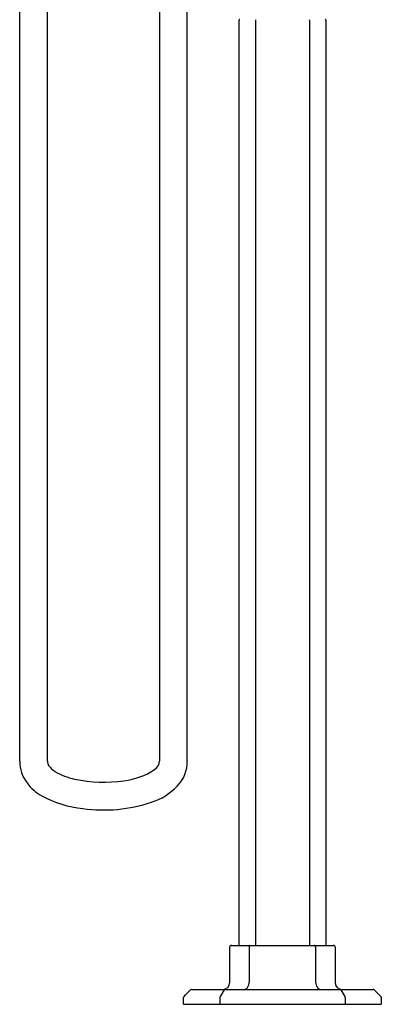
# Model space of a CAD drawing. Units: inches. Extents: x 2990.4 to 3000.2, y 143.8 to 183.8.
# Drawn here: x 2990.6 to 3000.2, y 143.8 to 170.1 of the extents above; entities that cross this region are included whole.
import ezdxf

# ---------------------------------------------------------------- set-up
doc = ezdxf.new("R2010")
doc.units = ezdxf.units.IN
doc.header["$LTSCALE"] = 0.64311
doc.header["$MEASUREMENT"] = 0
doc.layers.get('0').update_dxf_attribs({"color": 255, "linetype": 'CONTINUOUS'})
doc.layers.get('Defpoints').update_dxf_attribs({"linetype": 'CONTINUOUS'})
doc.styles.get("Standard").update_dxf_attribs({"font": 'txt', "width": 0.8})

msp = doc.modelspace()

# ---------------------------------------------------------------- linework, layer by layer
for p, q in [((2990.574, 172.933), (2990.574, 150.337)), ((2991.315, 150.337), (2991.315, 172.759)), ((2994.315, 170.795), (2994.315, 150.337)), ((2995.055, 150.337), (2995.055, 170.795)), ((2996.442, 145.416), (2996.442, 170.121)), ((2996.874, 170.121), (2996.874, 145.416)), ((2998.322, 170.121), (2998.322, 145.416)), ((2998.754, 170.121), (2998.754, 145.416)), ((2996.232, 145.416), (2998.964, 145.416)), ((2996.193, 144.432), (2996.193, 145.377)), ((2996.711, 145.377), (2996.711, 144.432)), ((2998.485, 145.377), (2998.485, 144.432)), ((2999.003, 145.377), (2999.003, 144.432)), ((2995.171, 144.235), (3000.025, 144.235)), ((2995.171, 144.235), (3000.025, 144.235)), ((2996.04, 144.224), (2995.931, 144.05)), ((2999.156, 144.224), (2999.265, 144.05)), ((2994.956, 143.842), (2994.956, 144.022)), ((2994.956, 143.842), (3000.24, 143.842)), ((2995.924, 144.022), (2995.924, 143.842)), ((2999.272, 144.022), (2999.272, 143.842)), ((3000.24, 144.022), (3000.24, 143.842))]:
    msp.add_line(p, q)
for centre, radius, start, end in [((2996.462, 170.121), 0.0197, 89.7982, 179.9997), ((2996.898, 170.121), 0.0241, 151.8775, 180.3182), ((2998.298, 170.121), 0.0241, 359.6818, 28.1225), ((2998.735, 170.121), 0.0197, 360, 90), ((2991.54, 150.337), 0.965, 180, 217.281), ((2991.554, 150.342), 0.239, 181.1808, 211.0911), ((2991.801, 150.531), 0.549, 214.6354, 239.051), ((2994.011, 150.363), 0.305, 303.2391, 355.1526), ((2994.105, 150.328), 0.95, 315.9187, 0.5424), ((2992.399, 151.548), 1.73, 239.3707, 258.1109), ((2993.156, 151.656), 1.855, 276.3417, 303.4198), ((2991.742, 150.465), 1.204, 216.2574, 241.2809), ((2992.819, 153.416), 3.644, 257.7025, 278.5535), ((2993.571, 150.846), 1.694, 288.0655, 315.9187), ((2992.563, 151.963), 2.912, 241.2809, 264.1405), ((2992.808, 153.168), 4.138, 262.4718, 288.1297), ((2996.232, 145.377), 0.0394, 89.9827, 180), ((2996.768, 145.375), 0.057, 153.3881, 178.0385), ((2996.743, 145.388), 0.0291, 97.8348, 153.3881), ((2998.453, 145.388), 0.0291, 26.6119, 82.1652), ((2998.428, 145.375), 0.057, 1.9615, 26.6119), ((2998.964, 145.377), 0.0394, 0, 90.0175), ((2995.996, 144.432), 0.197, 270, 0), ((2996.478, 144.43), 0.233, 323.3796, 0.6082), ((2998.718, 144.43), 0.233, 179.3918, 216.6204), ((2999.2, 144.432), 0.197, 180, 270), ((2879.466, 260.836), 164.254, 314.68307, 314.76929), ((2995.171, 144.196), 0.0398, 90.4046, 134.7693), ((2996.064, 144.205), 0.0306, 94.6373, 141.7226), ((2996.559, 144.355), 0.12, 273.4981, 288.9736), ((2996.553, 144.374), 0.14, 288.9736, 323.3796), ((2998.644, 144.374), 0.14, 216.6204, 251.0264), ((2999.132, 144.205), 0.0306, 38.2774, 85.3627), ((3000.025, 144.196), 0.0396, 45.3014, 89.9195), ((2825.73, -31.943), 247.837, 45.24428, 45.30143), ((2994.995, 144.022), 0.0393, 134.6831, 180.0147), ((2995.995, 144.019), 0.0707, 153.9526, 177.4339), ((2999.201, 144.019), 0.0707, 2.5661, 26.0474), ((3000.201, 144.022), 0.0394, 359.9932, 45.2443)]:
    msp.add_arc(centre, radius, start, end)

# ---------------------------------------------------------------- texts
at = {"layer": 'Defpoints'}
for tag, p, s in [('MODELNUMBER', (2997.599, 143.846), 'K-T27025-4'), ('TRADENAME', (2997.599, 143.844), ''), ('PRODUCT', (2997.599, 143.842), 'BATH FILLER')]:
    msp.add_attdef(tag, p, s, height=0.001, dxfattribs=at)

doc.saveas('drawing.dxf')
